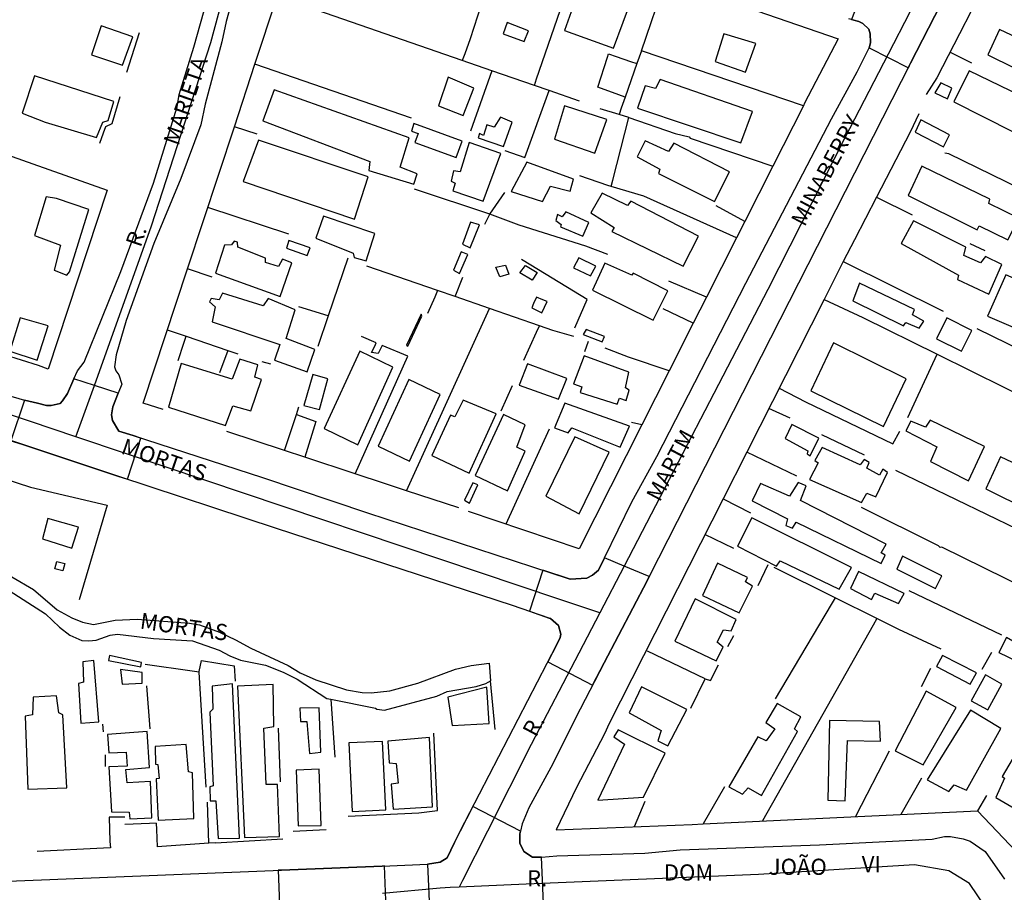
# Model space of a CAD drawing. Units: millimetres. Extents: x 178300 to 180721, y 1671502 to 1674280.
# Drawn here: x 180396 to 180548, y 1672267 to 1672402 of the extents above; entities that cross this region are included whole.
import ezdxf
from ezdxf.enums import TextEntityAlignment as Align

# ---------------------------------------------------------------- set-up
doc = ezdxf.new("R2010")
doc.units = ezdxf.units.MM
doc.header["$MEASUREMENT"] = 0
for name, color, linetype in [('IMAGEM', 7, 'Continuous'), ('V-CRUZAMENTO', 1, 'Continuous'), ('V-EDIFICACAO', 7, 'Continuous'), ('V-EIXO_DE_LOGRADOURO', 3, 'Continuous'), ('V-LOTE', 1, 'Continuous'), ('V-NOME_DOS_LOGRADOUROS', 7, 'Continuous'), ('V-QUADRA', 2, 'Continuous'), ('V-RIO', 132, 'Continuous'), ('V-TESTADA', 250, 'Continuous')]:
    doc.layers.add(name, color=color, linetype=linetype)
picture_1 = doc.add_image_def('image1.jpg', size_in_pixel=(4029, 4627))

msp = doc.modelspace()

# ---------------------------------------------------------------- linework, layer by layer
at = {"layer": 'V-CRUZAMENTO'}
for points in [[(180539.85, 1672407.89), (180533.63, 1672411.05), (180533.11, 1672410.4), (180531.85, 1672409.42), (180529.96, 1672409.18), (180528.58, 1672409.46), (180527.98, 1672409.69), (180527.32, 1672409.94), (180524.2, 1672401.83), (180525.3, 1672401.53), (180525.93, 1672401.22), (180526.87, 1672400.37), (180527.1, 1672399.62), (180527.14, 1672398.29), (180526.95, 1672397.63), (180526.91, 1672397.48), (180532.98, 1672394.39), (180533.33, 1672395.08)], [(180399.72, 1672342.12), (180398.33, 1672342.47), (180398.33, 1672342.47), (180396.3, 1672342.98), (180394.22, 1672336.68), (180395.88, 1672336.13), (180410.88, 1672331.16), (180410.88, 1672331.16), (180412.22, 1672330.72), (180414.32, 1672337.08), (180413.09, 1672337.48), (180413.09, 1672337.48), (180410.91, 1672338.18), (180409.9, 1672339.83), (180409.78, 1672340.67), (180409.97, 1672341.92), (180410.8, 1672344.04), (180410.8, 1672344.04), (180407.12, 1672345.22), (180407.12, 1672345.22), (180403.93, 1672346.24), (180402.95, 1672343.98), (180402.21, 1672342.86), (180401.8, 1672342.44), (180400.42, 1672342.11)], [(180403.93, 1672346.24), (180403.93, 1672346.24)], [(180395.88, 1672336.13), (180395.88, 1672336.13)], [(180477.64, 1672309.17), (180478.88, 1672308.11), (180479.24, 1672306.76), (180479.16, 1672306.22), (180478.6, 1672305.13), (180478.6, 1672305.13), (180477.23, 1672302.48), (180484.16, 1672298.88), (180485.95, 1672302.31), (180485.95, 1672302.31), (180492.57, 1672315), (180492.92, 1672315.69), (180492.92, 1672315.69), (180489.03, 1672317.29), (180489.03, 1672317.29), (180485.97, 1672318.55), (180485.97, 1672318.55), (180485.05, 1672316.67), (180484.12, 1672315.86), (180483.28, 1672315.43), (180483.28, 1672315.43), (180480.68, 1672315.26), (180480.54, 1672315.31), (180476.46, 1672316.65), (180474.38, 1672310.3), (180477.46, 1672309.23), (180477.46, 1672309.23)], [(180480.54, 1672315.31), (180480.54, 1672315.31)], [(180476.23, 1672272.26), (180475.84, 1672272.23), (180474.86, 1672272.27), (180473.52, 1672273.15), (180472.9, 1672274.43), (180472.88, 1672275.84), (180472.99, 1672276.29), (180465.65, 1672280.08), (180463.69, 1672276.29), (180462.78, 1672274.53), (180461.66, 1672272.12), (180460.57, 1672271.46), (180460.56, 1672271.45), (180458.63, 1672271.17), (180458.97, 1672263.14), (180460.57, 1672263.21), (180471.46, 1672263.66), (180476.59, 1672263.88)], [(180451.98, 1672270.9), (180451.61, 1672270.88), (180437.32, 1672270.3), (180435.53, 1672270.23), (180435.86, 1672262.23), (180436.35, 1672262.25), (180437.87, 1672262.01), (180439.65, 1672261.22), (180440.85, 1672260.23), (180441.23, 1672259.56), (180441.37, 1672259.02), (180441.52, 1672258.41), (180449.12, 1672258.4), (180449.12, 1672259.32), (180449.12, 1672260.8), (180449.46, 1672261.55), (180449.97, 1672262.16), (180450.75, 1672262.65), (180451.71, 1672262.78), (180452.31, 1672262.86)]]:
    msp.add_lwpolyline(points, close=True, dxfattribs=at)
at = {"layer": 'V-EDIFICACAO'}
for points in [[(180482.63, 1672408.17), (180482.63, 1672408.17), (180479.81, 1672400.15), (180479.81, 1672400.15), (180487.39, 1672397.4), (180487.39, 1672397.4), (180490.37, 1672405.52), (180482.63, 1672408.17)], [(180470.97, 1672401.39), (180470.3, 1672399.64), (180473.56, 1672398.45), (180474.26, 1672400.11), (180470.97, 1672401.39)], [(180408.16, 1672400.88), (180406.67, 1672396.37), (180411.48, 1672394.8), (180413.04, 1672399.17), (180408.16, 1672400.88)], [(180547.09, 1672400.33), (180545.26, 1672396.41), (180553.5, 1672392.3), (180554.62, 1672394.06), (180555.62, 1672394.29), (180556.36, 1672395.94), (180547.09, 1672400.33)], [(180504.47, 1672399.62), (180504.47, 1672399.62), (180503.09, 1672395.36), (180507.79, 1672393.68), (180507.79, 1672393.68), (180509.42, 1672398.15), (180504.47, 1672399.62)], [(180542.41, 1672393.9), (180540.01, 1672389.12), (180549.18, 1672384.48), (180549.18, 1672384.48), (180550.46, 1672386.87), (180550.46, 1672386.87), (180561.52, 1672381.74), (180562.32, 1672383.29), (180559.68, 1672384.81), (180559.85, 1672385.47), (180542.41, 1672393.9)], [(180397.88, 1672393.13), (180395.95, 1672387.37), (180399.5, 1672385.96), (180407.42, 1672383.59), (180408.4, 1672385.99), (180409.26, 1672386.25), (180410.12, 1672389.19), (180397.88, 1672393.13)], [(180461.83, 1672392.91), (180461.83, 1672392.91), (180460.34, 1672388.49), (180460.34, 1672388.49), (180464.14, 1672386.99), (180465.81, 1672391.21), (180461.83, 1672392.91)], [(180494.6, 1672392.55), (180493.9, 1672391.18), (180492.3, 1672391.61), (180491.08, 1672388.15), (180507.08, 1672382.76), (180508.88, 1672387.64), (180508.88, 1672387.64), (180494.6, 1672392.55)], [(180434.93, 1672390.99), (180433.16, 1672386.15), (180433.16, 1672386.15), (180449.73, 1672379.9), (180449.54, 1672378.49), (180456.5, 1672376.36), (180457.03, 1672377.95), (180454.42, 1672379.02), (180455.78, 1672383.55), (180434.93, 1672390.99)], [(180538, 1672392.05), (180538, 1672392.05), (180537.07, 1672390.53), (180537.07, 1672390.53), (180539.03, 1672389.58), (180539.71, 1672391.21), (180538, 1672392.05)], [(180479.81, 1672388.51), (180479.81, 1672388.51), (180478.24, 1672383.34), (180478.24, 1672383.34), (180484.48, 1672381.16), (180484.48, 1672381.16), (180486.37, 1672386.4), (180479.81, 1672388.51)], [(180468.95, 1672385.17), (180467.79, 1672385.55), (180467.28, 1672383.91), (180466.68, 1672384.2), (180466.46, 1672383.57), (180470.4, 1672382.18), (180471.7, 1672385.99), (180469.91, 1672386.75), (180468.95, 1672385.17)], [(180534.92, 1672386.31), (180534.02, 1672384.4), (180538.43, 1672382.16), (180538.43, 1672382.16), (180539.33, 1672384.03), (180534.92, 1672386.31)], [(180456.51, 1672385.76), (180456.17, 1672384.59), (180457.2, 1672384.2), (180456.68, 1672382.8), (180463.06, 1672380.51), (180463.06, 1672380.51), (180464.01, 1672383.01), (180456.51, 1672385.76)], [(180432.51, 1672383.17), (180430.12, 1672376.78), (180430.12, 1672376.78), (180447.32, 1672370.96), (180447.32, 1672370.96), (180449.44, 1672377.49), (180432.51, 1672383.17)], [(180496.7, 1672382.72), (180495.9, 1672381.42), (180492.3, 1672383.1), (180491.05, 1672380.63), (180494.53, 1672378.71), (180494.36, 1672378.05), (180503.01, 1672373.7), (180505.32, 1672378.27), (180505.32, 1672378.27), (180496.7, 1672382.72)], [(180465.08, 1672382.82), (180463.66, 1672378.29), (180463.66, 1672378.29), (180462.62, 1672378.46), (180462.27, 1672376.82), (180462.91, 1672376.51), (180462.55, 1672375.36), (180467.21, 1672373.73), (180467.21, 1672373.73), (180469.97, 1672381.12), (180465.08, 1672382.82)], [(180473.97, 1672379.79), (180473.97, 1672379.79), (180471.55, 1672375.24), (180471.55, 1672375.24), (180476.43, 1672373.7), (180477.64, 1672376.06), (180480.7, 1672375.3), (180481.21, 1672377.14), (180481.21, 1672377.14), (180473.97, 1672379.79)], [(180535.08, 1672379.17), (180532.97, 1672374.6), (180532.97, 1672374.6), (180543.63, 1672369.31), (180543.92, 1672369.92), (180548.36, 1672367.78), (180548.36, 1672367.78), (180550.05, 1672371.1), (180545.45, 1672373.39), (180545.57, 1672374.07), (180535.08, 1672379.17)], [(180401.27, 1672374.18), (180399.67, 1672374.43), (180397.84, 1672368.45), (180401.87, 1672366.95), (180400.91, 1672363.05), (180402.85, 1672362.3), (180403.27, 1672362.81), (180406.28, 1672372.46), (180401.27, 1672374.18)], [(180490.05, 1672373.75), (180489.53, 1672373.08), (180485.65, 1672375), (180483.9, 1672371.94), (180483.9, 1672371.94), (180487.49, 1672369.68), (180487.11, 1672369.05), (180498.18, 1672363.68), (180500.52, 1672368.33), (180490.05, 1672373.75)], [(180442.52, 1672371.45), (180441.35, 1672368.03), (180447.14, 1672365.72), (180447.29, 1672365.05), (180449.13, 1672364.52), (180450.47, 1672368.72), (180442.52, 1672371.45)], [(180480, 1672372.12), (180479.45, 1672371.34), (180478.74, 1672371.66), (180478.47, 1672370.73), (180479.29, 1672370.12), (180479.21, 1672369.76), (180482.62, 1672368.32), (180483.55, 1672370.42), (180480, 1672372.12)], [(180465.27, 1672370.51), (180464.06, 1672367.08), (180465.21, 1672366.54), (180465.21, 1672366.54), (180466.67, 1672370.07), (180465.27, 1672370.51)], [(180541.55, 1672365.34), (180541.89, 1672366.64), (180533.8, 1672370.7), (180533.8, 1672370.7), (180531.85, 1672367.19), (180531.85, 1672367.19), (180540.74, 1672362.32), (180540.57, 1672361.65), (180545.45, 1672359.34), (180545.45, 1672359.34), (180547.43, 1672363.94), (180544.92, 1672365.2), (180544.16, 1672364.22), (180541.55, 1672365.34)], [(180433.58, 1672364.24), (180433.56, 1672364.95), (180429.31, 1672366.62), (180429.27, 1672367.38), (180428.74, 1672367.57), (180428.3, 1672366.97), (180427.23, 1672366.93), (180425.85, 1672362.63), (180435.83, 1672358.97), (180437.63, 1672364.18), (180436.2, 1672364.76), (180435.6, 1672363.64), (180433.58, 1672364.24)], [(180437.2, 1672367.67), (180436.84, 1672366.46), (180440.02, 1672365.34), (180440.48, 1672366.52), (180437.2, 1672367.67)], [(180463.84, 1672365.91), (180462.65, 1672363.09), (180463.55, 1672362.55), (180463.55, 1672362.55), (180464.88, 1672365.5), (180463.84, 1672365.91)], [(180482.05, 1672364.98), (180481.22, 1672363.45), (180483.83, 1672362.2), (180484.64, 1672363.67), (180482.05, 1672364.98)], [(180470.67, 1672363.85), (180471.19, 1672362.46), (180469.79, 1672362.02), (180469.21, 1672363.55), (180470.67, 1672363.85)], [(180475.56, 1672362.69), (180474.8, 1672361.5), (180472.89, 1672362.65), (180473.77, 1672363.81), (180475.56, 1672362.69)], [(180490.44, 1672362.63), (180490.2, 1672362.3), (180486.04, 1672364.15), (180484.13, 1672360), (180493.52, 1672355.35), (180493.52, 1672355.35), (180495.78, 1672359.89), (180490.44, 1672362.63)], [(180548.05, 1672362.34), (180548.05, 1672362.34), (180545.23, 1672355.96), (180553.99, 1672352.18), (180553.99, 1672352.18), (180556.81, 1672358.48), (180548.05, 1672362.34)], [(180525.43, 1672361.06), (180524.4, 1672358.34), (180524.4, 1672358.34), (180532.23, 1672354.45), (180532.58, 1672354.99), (180534.63, 1672354.1), (180535.39, 1672355.18), (180535.39, 1672355.18), (180533.62, 1672356.15), (180533.92, 1672356.97), (180525.43, 1672361.06)], [(180433.99, 1672358.7), (180433.22, 1672357.56), (180426.94, 1672359.5), (180426.41, 1672358.46), (180425.18, 1672358.67), (180424.89, 1672358.19), (180425.81, 1672357.41), (180425.31, 1672355.06), (180435.79, 1672351.58), (180435.79, 1672351.58), (180434.95, 1672349.16), (180434.95, 1672349.16), (180440, 1672347.35), (180441.18, 1672350.79), (180436.78, 1672352.5), (180438.17, 1672356.91), (180433.99, 1672358.7)], [(180475.46, 1672358.9), (180475.03, 1672357.91), (180474.74, 1672357.25), (180476.32, 1672356.47), (180477.12, 1672358.2), (180476.46, 1672358.48), (180475.46, 1672358.9)], [(180455.38, 1672351.49), (180455.59, 1672351.32), (180457.77, 1672355.93), (180457.64, 1672356.27), (180455.38, 1672351.49)], [(180394.02, 1672350.55), (180398.27, 1672349.14), (180399.97, 1672354.44), (180395.63, 1672355.68), (180394.02, 1672350.55)], [(180538.95, 1672355.69), (180538.95, 1672355.69), (180537.32, 1672352.47), (180541.19, 1672350.53), (180541.19, 1672350.53), (180542.82, 1672353.76), (180542.82, 1672353.76), (180538.95, 1672355.69)], [(180483.17, 1672353.88), (180482.69, 1672353.11), (180485.63, 1672351.99), (180485.98, 1672352.83), (180483.17, 1672353.88)], [(180521.41, 1672351.82), (180517.88, 1672344.4), (180529.16, 1672338.86), (180532.66, 1672346.24), (180521.41, 1672351.82)], [(180448.16, 1672350.54), (180442.67, 1672338.59), (180442.67, 1672338.59), (180447.87, 1672336.07), (180453.25, 1672348.05), (180448.16, 1672350.54)], [(180489.77, 1672347.31), (180482.87, 1672349.8), (180481.22, 1672345.5), (180481.22, 1672345.5), (180482.51, 1672345.01), (180482.22, 1672344.14), (180487.93, 1672342.35), (180488.34, 1672343.27), (180489.37, 1672342.92), (180489.83, 1672344.48), (180489.26, 1672344.87), (180489.77, 1672347.31)], [(180420.52, 1672348.62), (180418.6, 1672341.87), (180418.6, 1672341.87), (180427.41, 1672339.03), (180427.41, 1672339.03), (180428.54, 1672342.08), (180431.29, 1672341.29), (180432.95, 1672346.13), (180431.93, 1672346.51), (180432.38, 1672348.42), (180429.62, 1672349.32), (180428.4, 1672346.19), (180420.52, 1672348.62)], [(180474.09, 1672348.59), (180474.09, 1672348.59), (180472.79, 1672345.28), (180472.79, 1672345.28), (180478.87, 1672343.09), (180480.15, 1672346.3), (180474.09, 1672348.59)], [(180440.9, 1672346.92), (180439.5, 1672342.12), (180439.5, 1672342.12), (180441.92, 1672341.5), (180441.92, 1672341.5), (180443.22, 1672346.25), (180440.9, 1672346.92)], [(180455.75, 1672346.13), (180450.99, 1672335.85), (180450.99, 1672335.85), (180455.82, 1672333.54), (180455.82, 1672333.54), (180460.56, 1672343.83), (180455.75, 1672346.13), (180455.75, 1672346.13)], [(180464.13, 1672342.97), (180462.86, 1672340.36), (180462.2, 1672340.62), (180459.32, 1672334.4), (180459.32, 1672334.4), (180465.06, 1672331.67), (180465.06, 1672331.67), (180469.26, 1672340.82), (180469.26, 1672340.82), (180464.13, 1672342.97)], [(180479.85, 1672342.5), (180478.27, 1672338.7), (180480.36, 1672337.9), (180480.92, 1672338.68), (180480.92, 1672338.68), (180488.41, 1672335.67), (180488.41, 1672335.67), (180489.87, 1672338.92), (180489.87, 1672338.92), (180479.85, 1672342.5)], [(180470.4, 1672340.75), (180470.4, 1672340.75), (180466.01, 1672331.3), (180471.02, 1672328.93), (180471.02, 1672328.93), (180473.74, 1672335.04), (180472.45, 1672335.66), (180473.72, 1672339.16), (180470.4, 1672340.75)], [(180514.98, 1672339.2), (180513.91, 1672337.01), (180517.46, 1672335.14), (180517.32, 1672334.63), (180517.81, 1672334.36), (180519.15, 1672337.1), (180514.98, 1672339.2)], [(180536.37, 1672339.87), (180535.64, 1672338.76), (180533.38, 1672339.71), (180533.38, 1672339.71), (180532.59, 1672338.19), (180537.38, 1672335.71), (180537.38, 1672335.71), (180536.39, 1672333.48), (180536.39, 1672333.48), (180542.26, 1672330.46), (180542.26, 1672330.46), (180544.74, 1672335.79), (180544.74, 1672335.79), (180536.37, 1672339.87)], [(180481.41, 1672337.29), (180481.41, 1672337.29), (180476.93, 1672328.12), (180482.08, 1672325.35), (180482.08, 1672325.35), (180486.72, 1672334.93), (180481.41, 1672337.29)], [(180519.65, 1672335.65), (180518.53, 1672333.63), (180519.04, 1672333.26), (180517.69, 1672330.7), (180525.74, 1672327.13), (180526.57, 1672328.57), (180527.97, 1672327.98), (180529.74, 1672331.79), (180529.74, 1672331.79), (180529.06, 1672332.28), (180528.52, 1672331.37), (180526.56, 1672332.42), (180526.91, 1672333.3), (180526.17, 1672333.79), (180525.55, 1672332.93), (180519.65, 1672335.65)], [(180547.22, 1672334.17), (180544.94, 1672329.25), (180551.73, 1672325.91), (180551.73, 1672325.91), (180550.55, 1672323.33), (180553.44, 1672321.98), (180555.72, 1672326.34), (180554.91, 1672326.82), (180556.2, 1672329.95), (180547.22, 1672334.17)], [(180464.34, 1672327.46), (180465.1, 1672327.04), (180466.42, 1672329.85), (180465.66, 1672330.17), (180464.34, 1672327.46)], [(180516.32, 1672327.41), (180517.2, 1672329.71), (180515.95, 1672330.2), (180514.61, 1672328.1), (180510.14, 1672330.08), (180508.85, 1672327.37), (180508.85, 1672327.37), (180514.28, 1672324.6), (180514.04, 1672323.54), (180515.07, 1672323.13), (180515.63, 1672324.07), (180515.63, 1672324.07), (180528.76, 1672317.69), (180529.42, 1672319), (180528.8, 1672319.32), (180529.54, 1672320.68), (180529.54, 1672320.68), (180516.32, 1672327.41)], [(180399.92, 1672324.63), (180399.08, 1672321.5), (180403.62, 1672320.06), (180404.64, 1672323.29), (180404.64, 1672323.29), (180399.92, 1672324.63)], [(180508.79, 1672324.76), (180506.57, 1672320.37), (180506.57, 1672320.37), (180512.6, 1672317.25), (180513.14, 1672318.1), (180522.26, 1672313.69), (180522.26, 1672313.69), (180524.19, 1672317.08), (180524.19, 1672317.08), (180508.79, 1672324.76), (180508.79, 1672324.76), (180508.79, 1672324.76)], [(180402.53, 1672317.68), (180402.26, 1672316.56), (180400.99, 1672316.85), (180401.32, 1672318.01), (180402.53, 1672317.68)], [(180503.45, 1672317.72), (180501.14, 1672312.73), (180506.83, 1672310.04), (180506.83, 1672310.04), (180508.88, 1672314.16), (180507.81, 1672314.87), (180508.13, 1672315.51), (180503.45, 1672317.72)], [(180532.07, 1672318.8), (180531.21, 1672316.83), (180531.21, 1672316.83), (180537.17, 1672313.81), (180537.17, 1672313.81), (180538.14, 1672315.78), (180538.14, 1672315.78), (180532.07, 1672318.8)], [(180525.28, 1672316.47), (180524.06, 1672313.83), (180527.29, 1672312.12), (180527.82, 1672313.07), (180531.48, 1672311.51), (180532.32, 1672313.05), (180532.32, 1672313.05), (180525.28, 1672316.47)], [(180500.03, 1672312.2), (180500.03, 1672312.2), (180496.88, 1672305.69), (180503.24, 1672302.64), (180504.33, 1672304.76), (180503.41, 1672305.5), (180504.4, 1672307.44), (180505.57, 1672307.25), (180506.38, 1672309.04), (180500.03, 1672312.2)], [(180548.18, 1672306.22), (180546.99, 1672303.89), (180546.99, 1672303.89), (180552.45, 1672301.3), (180553.42, 1672303.21), (180553.42, 1672303.21), (180548.18, 1672306.22)], [(180405.33, 1672302.47), (180405.45, 1672299.32), (180404.65, 1672299.12), (180405.02, 1672292.98), (180405.02, 1672292.98), (180407.82, 1672293.17), (180407.04, 1672302.67), (180405.33, 1672302.47)], [(180409.43, 1672303.45), (180409.32, 1672302.7), (180409.32, 1672302.7), (180414.28, 1672301.7), (180414.41, 1672302.38), (180414.41, 1672302.38), (180409.43, 1672303.45)], [(180538.26, 1672303.47), (180537.32, 1672301.75), (180537.32, 1672301.75), (180542.52, 1672299.02), (180543.52, 1672300.78), (180538.26, 1672303.47)], [(180411.17, 1672301.28), (180411.39, 1672299.02), (180414.51, 1672299.15), (180414.48, 1672300.81), (180411.17, 1672301.28)], [(180544.93, 1672300.44), (180542.7, 1672296.46), (180545.25, 1672295.02), (180545.25, 1672295.02), (180547.43, 1672299), (180544.93, 1672300.44), (180544.93, 1672300.44)], [(180425.31, 1672298.69), (180425.31, 1672298.69), (180425.43, 1672295.15), (180424.99, 1672294.66), (180425.49, 1672283.29), (180424.95, 1672283.15), (180425.01, 1672280.98), (180425.91, 1672280.99), (180426.24, 1672275.15), (180429.53, 1672275.21), (180429.53, 1672275.21), (180428.47, 1672299.05), (180425.31, 1672298.69)], [(180429.25, 1672298.73), (180429.25, 1672298.73), (180430.34, 1672275.31), (180435.76, 1672275.44), (180435.76, 1672275.44), (180435.44, 1672283.5), (180435.44, 1672283.5), (180433.67, 1672283.49), (180433.32, 1672292.19), (180434.87, 1672292.46), (180434.75, 1672298.97), (180434.75, 1672298.97), (180429.25, 1672298.73)], [(180461.75, 1672297.02), (180461.75, 1672297.02), (180462.46, 1672292.62), (180468.17, 1672292.95), (180467.81, 1672298.57), (180461.75, 1672297.02)], [(180491.72, 1672298.6), (180489.8, 1672294.57), (180494.78, 1672291.86), (180494.78, 1672291.86), (180494.25, 1672290.26), (180495.78, 1672289.45), (180498.73, 1672295.1), (180491.72, 1672298.6)], [(180535.74, 1672297.93), (180535.74, 1672297.93), (180530.92, 1672288.72), (180530.92, 1672288.72), (180535.27, 1672286.54), (180535.27, 1672286.54), (180540.35, 1672295.41), (180535.74, 1672297.93)], [(180401.26, 1672297.23), (180397.64, 1672297), (180397.57, 1672294.29), (180396.43, 1672294.05), (180396.8, 1672282.77), (180396.8, 1672282.77), (180402.83, 1672282.99), (180402.83, 1672282.99), (180402.24, 1672294.28), (180401.61, 1672294.56), (180401.26, 1672297.23)], [(180441.87, 1672295.36), (180438.9, 1672295.28), (180438.9, 1672295.28), (180439, 1672293.23), (180439.97, 1672293.23), (180440.36, 1672288.3), (180442.11, 1672288.49), (180441.87, 1672295.36), (180441.87, 1672295.36)], [(180511.01, 1672290.24), (180509.69, 1672290.88), (180505.21, 1672283.13), (180505.21, 1672283.13), (180507.34, 1672281.99), (180508.23, 1672282.97), (180510.29, 1672281.81), (180510.29, 1672281.81), (180515.83, 1672291.68), (180515.35, 1672292.1), (180516.34, 1672293.96), (180516.34, 1672293.96), (180512.7, 1672296.04), (180510.92, 1672293.09), (180512.33, 1672292.1), (180511.01, 1672290.24), (180511.01, 1672290.24)], [(180542.61, 1672294.98), (180542.61, 1672294.98), (180535.91, 1672284.21), (180539.24, 1672282.39), (180540.05, 1672283.45), (180541.95, 1672282.6), (180541.95, 1672282.6), (180547.27, 1672292.14), (180547.27, 1672292.14), (180542.61, 1672294.98)], [(180520.8, 1672293.38), (180520.8, 1672293.38), (180520.54, 1672281.06), (180523.2, 1672280.95), (180523.2, 1672280.95), (180523.57, 1672290.28), (180523.57, 1672290.28), (180528.66, 1672290.19), (180528.51, 1672293.25), (180528.51, 1672293.25), (180520.8, 1672293.38)], [(180488.09, 1672291.97), (180488.09, 1672291.97), (180487.43, 1672290.86), (180489.09, 1672289.73), (180489.09, 1672289.73), (180484.99, 1672281.08), (180484.99, 1672281.08), (180492.03, 1672281.52), (180492.03, 1672281.52), (180495.4, 1672288.36), (180488.09, 1672291.97)], [(180409.35, 1672286.23), (180409.78, 1672279.27), (180412.48, 1672279.19), (180412.6, 1672278.17), (180416.01, 1672278.34), (180415.78, 1672283.95), (180412.19, 1672283.76), (180412, 1672285.82), (180412, 1672285.82), (180415.63, 1672286.1), (180415.29, 1672291.68), (180415.29, 1672291.68), (180409.13, 1672291.25), (180409.36, 1672288.4), (180412.03, 1672288.47), (180412.03, 1672288.47), (180412.2, 1672286.34), (180409.35, 1672286.23)], [(180452.5, 1672290.21), (180452.69, 1672286.86), (180453.77, 1672286.72), (180454.1, 1672283.69), (180452.99, 1672283.52), (180453.33, 1672279.65), (180453.33, 1672279.65), (180459.4, 1672280.04), (180458.93, 1672290.75), (180458.93, 1672290.75), (180452.5, 1672290.21)], [(180552.29, 1672288.36), (180550.21, 1672289.38), (180550.21, 1672289.38), (180547.48, 1672284.75), (180547.85, 1672284.45), (180546.53, 1672281.49), (180546.53, 1672281.49), (180550.83, 1672278.93), (180550.83, 1672278.93), (180556.58, 1672288.96), (180556.58, 1672288.96), (180553.64, 1672290.61), (180552.29, 1672288.36)], [(180416.5, 1672289.38), (180416.59, 1672286.62), (180416.94, 1672286.59), (180417.15, 1672284.41), (180416.66, 1672284.35), (180417, 1672277.96), (180417, 1672277.96), (180422.51, 1672278.24), (180422.29, 1672285.28), (180421.66, 1672285.43), (180421.31, 1672289.69), (180421.31, 1672289.69), (180416.5, 1672289.38)], [(180446.48, 1672289.93), (180446.97, 1672279.29), (180446.97, 1672279.29), (180452.19, 1672279.55), (180452.19, 1672279.55), (180451.65, 1672290.17), (180446.48, 1672289.93)], [(180438.3, 1672285.73), (180438.3, 1672285.73), (180438.64, 1672277.08), (180438.64, 1672277.08), (180442.19, 1672277.14), (180442.19, 1672277.14), (180441.86, 1672285.88), (180438.3, 1672285.73)]]:
    msp.add_lwpolyline(points, close=True, dxfattribs=at)
at = {"layer": 'V-EIXO_DE_LOGRADOURO'}
for points in [[(180407.12, 1672345.22), (180415.97, 1672369.93), (180425.12, 1672398.27), (180432.59, 1672426), (180434.5, 1672430.97)], [(180533.2, 1672402.98), (180529.84, 1672396.48)], [(180529.84, 1672396.48), (180523.16, 1672383.54), (180511.27, 1672360.07), (180489.03, 1672317.29)], [(180397.23, 1672339.64), (180379.84, 1672345.49), (180353.92, 1672353.26), (180328.61, 1672361.49), (180303.3, 1672370.02), (180257.26, 1672384.64)], [(180404.27, 1672337.27), (180407.12, 1672345.22)], [(180404.27, 1672337.27), (180397.23, 1672339.64)], [(180412.09, 1672334.64), (180404.27, 1672337.27)], [(180478.94, 1672312.15), (180412.09, 1672334.64)], [(180489.03, 1672317.29), (180485.26, 1672310.03)], [(180485.26, 1672310.03), (180478.94, 1672312.15)], [(180485.26, 1672310.03), (180482.03, 1672303.82)], [(180482.03, 1672303.82), (180474.67, 1672289.66), (180467.92, 1672276.29)], [(180467.92, 1672276.29), (180464.06, 1672268.64)], [(180561.48, 1672229.57), (180554.66, 1672243.64), (180544.9, 1672264.52), (180542.46, 1672268.18), (180539.26, 1672270.16), (180533.92, 1672271.07), (180509.83, 1672269.55), (180473.9, 1672268.06)], [(180460.57, 1672267.43), (180451.66, 1672266.64)], [(180463.54, 1672267.63), (180462.11, 1672267.57), (180460.57, 1672267.43)], [(180464.06, 1672268.64), (180463.54, 1672267.63)], [(180473.9, 1672268.06), (180463.54, 1672267.63)]]:
    msp.add_lwpolyline(points, dxfattribs=at)
at = {"layer": 'V-LOTE'}
for points in [[(180431.95, 1672394.92), (180438.75, 1672415.5)], [(180475.16, 1672391.64), (180475.5, 1672392.65), (180482.38, 1672412.66)], [(180546.19, 1672410.02), (180537.39, 1672392.82)], [(180491.72, 1672397.03), (180495.5, 1672408.11)], [(180495.5, 1672408.11), (180522.14, 1672398.88)], [(180463.99, 1672395.51), (180437.67, 1672404.64), (180435.48, 1672405.59)], [(180467.49, 1672405.91), (180465.24, 1672398.86), (180464.38, 1672396.56), (180463.99, 1672395.51)], [(180522.14, 1672398.88), (180516.94, 1672388.9)], [(180491.72, 1672397.03), (180491.01, 1672395.03)], [(180516.75, 1672388.52), (180491.72, 1672397.03)], [(180468.57, 1672393.92), (180463.99, 1672395.51)], [(180489.19, 1672389.86), (180488.19, 1672390.22), (180484.94, 1672391.37), (180486.45, 1672396.02), (180486.62, 1672396.53)], [(180486.62, 1672396.53), (180487.78, 1672396.14), (180490.01, 1672395.37), (180491.01, 1672395.03)], [(180539.45, 1672396.78), (180542.72, 1672395.16)], [(180428.76, 1672385.25), (180431.95, 1672394.92)], [(180456.15, 1672386.57), (180431.95, 1672394.92)], [(180468.57, 1672393.92), (180465.29, 1672384.59)], [(180475.16, 1672391.64), (180468.57, 1672393.92)], [(180491.01, 1672395.03), (180489.19, 1672389.86)], [(180470.6, 1672381.61), (180473.7, 1672380.49), (180477.42, 1672390.85)], [(180477.42, 1672390.85), (180475.16, 1672391.64)], [(180482.15, 1672389.21), (180477.42, 1672390.85)], [(180489.19, 1672389.86), (180488.59, 1672388.16), (180488.24, 1672387.16)], [(180488.24, 1672387.16), (180485.34, 1672388.05)], [(180516.75, 1672388.52), (180512.01, 1672379.14)], [(180516.94, 1672388.9), (180516.75, 1672388.52)], [(180487.02, 1672376.01), (180487.28, 1672377.02), (180489.76, 1672386.69)], [(180489.76, 1672386.69), (180488.24, 1672387.16)], [(180489.76, 1672386.69), (180496.91, 1672384.2), (180499.08, 1672383.69), (180499.24, 1672383.49), (180512.01, 1672379.14)], [(180421.5, 1672363.27), (180428.76, 1672385.25)], [(180432.3, 1672384.1), (180428.76, 1672385.25)], [(180533.28, 1672384.42), (180528.07, 1672374.39)], [(180393.55, 1672380.96), (180409.07, 1672375.45)], [(180568.98, 1672366.36), (180561.51, 1672370.21), (180539.22, 1672381.07), (180538.61, 1672381.15)], [(180512.01, 1672379.14), (180507.69, 1672370.6)], [(180487.02, 1672376.01), (180486.51, 1672376.16), (180482.18, 1672377.65)], [(180468.25, 1672371.72), (180456.59, 1672375.62)], [(180506.4, 1672368.05), (180492.06, 1672374.51), (180487.02, 1672376.01)], [(180409.07, 1672375.45), (180399.96, 1672347.75), (180398.45, 1672348.33)], [(180468.25, 1672371.72), (180470.56, 1672375.07)], [(180528.07, 1672374.39), (180524.64, 1672367.78)], [(180528.07, 1672374.39), (180533.56, 1672371.61)], [(180437.16, 1672368.62), (180424.64, 1672372.77)], [(180507.69, 1672370.6), (180503.25, 1672373.01)], [(180467.5, 1672370.19), (180468.25, 1672371.72)], [(180486.5, 1672365.48), (180483.13, 1672366.79), (180472.78, 1672370.05), (180468.68, 1672371.58), (180468.25, 1672371.72)], [(180507.69, 1672370.6), (180506.4, 1672368.05)], [(180506.4, 1672368.05), (180501.77, 1672358.89)], [(180524.64, 1672367.78), (180522.92, 1672364.39)], [(180544.86, 1672366.07), (180542.53, 1672367.14)], [(180446.33, 1672364.94), (180443.29, 1672355.99)], [(180460.18, 1672359.91), (180449.25, 1672363.68)], [(180475.81, 1672363.11), (180473.14, 1672364.74)], [(180522.92, 1672364.39), (180519.94, 1672358.51)], [(180522.92, 1672364.39), (180538.37, 1672356.71)], [(180414.64, 1672342.49), (180421.5, 1672363.27)], [(180425.31, 1672361.97), (180421.5, 1672363.27)], [(180462.91, 1672358.97), (180464.11, 1672361.99)], [(180481.39, 1672354.13), (180483.29, 1672358.54), (180475.81, 1672363.11)], [(180501.77, 1672358.89), (180495.95, 1672361.36)], [(180460.18, 1672359.91), (180459.74, 1672358.91), (180458.63, 1672356.39)], [(180462.91, 1672358.97), (180460.18, 1672359.91)], [(180468.19, 1672357.15), (180462.91, 1672358.97)], [(180501.77, 1672358.89), (180499.73, 1672354.86)], [(180443.29, 1672355.99), (180438.71, 1672357.41)], [(180519.94, 1672358.51), (180507.99, 1672334.91)], [(180519.94, 1672358.51), (180525.94, 1672355.73), (180537.44, 1672350.06)], [(180443.29, 1672355.99), (180441.67, 1672351.24)], [(180455.4, 1672328.95), (180468.19, 1672357.15)], [(180475.93, 1672354.48), (180468.19, 1672357.15)], [(180499.73, 1672354.86), (180495.07, 1672357.07)], [(180473.5, 1672349.16), (180475.47, 1672353.48), (180475.93, 1672354.48)], [(180481.26, 1672352.81), (180478.02, 1672353.76), (180475.93, 1672354.48)], [(180499.73, 1672354.86), (180496.01, 1672347.5)], [(180418.39, 1672353.84), (180421.31, 1672352.84)], [(180420.08, 1672349.07), (180420.97, 1672351.8), (180421.31, 1672352.84)], [(180421.31, 1672352.84), (180427.74, 1672350.64)], [(180449.99, 1672350.33), (180450.47, 1672351.33), (180450.71, 1672351.84), (180448.4, 1672352.83)], [(180543.59, 1672354.04), (180555.37, 1672348.28), (180556.32, 1672347.94)], [(180447.45, 1672331.57), (180455.6, 1672349.75), (180451.61, 1672351.4), (180450.99, 1672350.19), (180449.99, 1672350.33)], [(180483.45, 1672352.01), (180482.89, 1672350.43)], [(180427.74, 1672350.64), (180426.47, 1672347.2)], [(180427.74, 1672350.64), (180429.3, 1672350.11)], [(180496.01, 1672347.5), (180489.7, 1672349.62), (180486.09, 1672351.02)], [(180532.89, 1672340.28), (180537.44, 1672350.06)], [(180537.44, 1672350.06), (180553.06, 1672342.36)], [(180434.38, 1672348.53), (180433.05, 1672348.89)], [(180496.01, 1672347.5), (180491.79, 1672339.16)], [(180470.01, 1672341.3), (180471.75, 1672345.21)], [(180513.01, 1672344.81), (180517.1, 1672342.69), (180530.59, 1672336.21), (180531.64, 1672338.15)], [(180417.74, 1672341.52), (180414.64, 1672342.49)], [(180436.52, 1672335.18), (180438.35, 1672340.74)], [(180438.35, 1672340.74), (180438.75, 1672341.94)], [(180438.35, 1672340.74), (180441.38, 1672339.66), (180439.67, 1672334.14)], [(180514.73, 1672340.17), (180511.43, 1672341.69)], [(180491.79, 1672339.16), (180482.07, 1672319.94)], [(180491.79, 1672339.16), (180490.16, 1672339.51)], [(180436.52, 1672335.18), (180427.59, 1672338.13)], [(180470.79, 1672323.81), (180477.47, 1672338.53)], [(180519.56, 1672337.66), (180526.15, 1672334.49)], [(180376.26, 1672336.3), (180397.23, 1672329.51), (180409.07, 1672326.69)], [(180439.67, 1672334.14), (180436.52, 1672335.18)], [(180507.99, 1672334.91), (180504.33, 1672327.68)], [(180515.73, 1672331.2), (180507.99, 1672334.91)], [(180447.45, 1672331.57), (180439.67, 1672334.14)], [(180451.96, 1672330.08), (180447.45, 1672331.57)], [(180531.01, 1672332.1), (180549.73, 1672323.06)], [(180455.4, 1672328.95), (180451.96, 1672330.08)], [(180463.45, 1672326.29), (180455.4, 1672328.95)], [(180504.33, 1672327.68), (180486.72, 1672292.91)], [(180504.33, 1672327.68), (180508.59, 1672325.55)], [(180409.07, 1672326.69), (180404.75, 1672312.08)], [(180482.07, 1672319.94), (180464.95, 1672325.75)], [(180551.27, 1672313.74), (180538.18, 1672320.2), (180537.92, 1672320.17), (180537.66, 1672320.44), (180525.71, 1672326.34)], [(180505.97, 1672320.02), (180501.53, 1672322.15)], [(180511.23, 1672317.5), (180509.68, 1672314.25)], [(180521.68, 1672312.37), (180512.24, 1672317.08)], [(180547.43, 1672306.59), (180533.12, 1672313.48)], [(180521.68, 1672312.37), (180521.05, 1672311.32), (180512.37, 1672296.75)], [(180528.13, 1672309.16), (180521.68, 1672312.37)], [(180528.13, 1672309.16), (180527.55, 1672308.14), (180510.42, 1672277.85)], [(180538.04, 1672304.42), (180531.5, 1672307.48), (180528.13, 1672309.16)], [(180505.07, 1672304.86), (180506, 1672306.56)], [(180501.58, 1672299.85), (180492.63, 1672304.11)], [(180544.37, 1672301.36), (180545.89, 1672303.99)], [(180423.33, 1672300.86), (180423.32, 1672300.95), (180423.67, 1672302.69), (180428.74, 1672301.84), (180428.86, 1672299.48)], [(180423.33, 1672300.86), (180422.24, 1672301.01), (180414.95, 1672302.07)], [(180501.58, 1672299.85), (180502.4, 1672299.59), (180503.64, 1672302.03)], [(180535.03, 1672298.68), (180536.46, 1672301.47)], [(180424.4, 1672283.07), (180423.33, 1672300.86)], [(180499.37, 1672295.32), (180501.58, 1672299.85)], [(180415.18, 1672298.78), (180415.68, 1672292.12)], [(180443.69, 1672296.68), (180444.31, 1672287.74)], [(180408.53, 1672291.65), (180408.4, 1672292.83)], [(180435.55, 1672292.2), (180435.83, 1672283.88)], [(180485.98, 1672291.32), (180481.64, 1672283.04), (180478.5, 1672276.46), (180499.57, 1672277.31)], [(180408.79, 1672288.06), (180408.79, 1672286.28)], [(180524.85, 1672278.57), (180530.06, 1672288.68)], [(180531.87, 1672278.91), (180535.05, 1672284.54)], [(180504.55, 1672283.13), (180501.26, 1672277.39)], [(180545.09, 1672281.81), (180543.65, 1672279.41)], [(180424.83, 1672274.39), (180424.59, 1672280.75)], [(180492.24, 1672280.87), (180490.58, 1672276.95)], [(180409.38, 1672278.42), (180409.5, 1672274.68), (180409.61, 1672273.68)], [(180501.26, 1672277.39), (180543.65, 1672279.41)], [(180543.65, 1672279.41), (180550.7, 1672272.06)], [(180416.65, 1672277.51), (180416.7, 1672276.51), (180416.83, 1672273.87)], [(180499.57, 1672277.31), (180501.26, 1672277.39)], [(180409.61, 1672273.68), (180408.53, 1672273.63), (180398.26, 1672273.12)], [(180424.83, 1672274.39), (180416.83, 1672273.87)], [(180425.86, 1672274.46), (180424.83, 1672274.39)]]:
    msp.add_lwpolyline(points, dxfattribs=at)
at = {"layer": 'V-QUADRA'}
for points in [[(180430.1, 1672410.99), (180427.47, 1672401.53), (180426.83, 1672398.4), (180424.26, 1672388.77), (180423.58, 1672385.54), (180420.49, 1672377.26), (180416.29, 1672367.18), (180412.02, 1672355.28), (180410.46, 1672349.95), (180410.22, 1672348.1), (180410.41, 1672347.49), (180410.88, 1672346.86), (180411.34, 1672345.41), (180410.8, 1672344.04), (180410.8, 1672344.04), (180409.97, 1672341.92), (180409.78, 1672340.67), (180409.9, 1672339.83), (180410.91, 1672338.18), (180413.09, 1672337.48), (180413.09, 1672337.48), (180433.09, 1672331.01), (180433.09, 1672331.01), (180449.37, 1672325.51), (180480.54, 1672315.31), (180480.54, 1672315.31), (180480.68, 1672315.26), (180483.28, 1672315.43), (180483.28, 1672315.43), (180484.12, 1672315.86), (180485.05, 1672316.67), (180485.97, 1672318.55), (180485.97, 1672318.55), (180490.24, 1672327.25), (180494.11, 1672334.25), (180507.83, 1672361.05), (180521.11, 1672386.49), (180525.08, 1672393.74), (180526.91, 1672397.48), (180526.95, 1672397.63), (180526.95, 1672397.63), (180527.14, 1672398.29), (180527.1, 1672399.62), (180526.87, 1672400.37), (180525.93, 1672401.22), (180525.3, 1672401.53), (180523.77, 1672401.95)], [(180540.72, 1672409.6), (180533.33, 1672395.08), (180533.33, 1672395.08), (180492.92, 1672315.69), (180492.92, 1672315.69), (180492.57, 1672315), (180485.95, 1672302.31), (180485.95, 1672302.31), (180481.5, 1672293.76), (180478.02, 1672286.7), (180474.28, 1672279.9), (180474.28, 1672279.9), (180473.27, 1672277.42), (180472.99, 1672276.29), (180472.99, 1672276.29), (180472.88, 1672275.84), (180472.9, 1672274.43), (180473.52, 1672273.15), (180473.52, 1672273.15), (180474.86, 1672272.27), (180475.84, 1672272.23), (180476.23, 1672272.26), (180476.23, 1672272.26), (180478.6, 1672272.45), (180492.25, 1672272.88), (180497.72, 1672273.38), (180519.23, 1672274.14), (180536.68, 1672275.05), (180538.59, 1672275.44), (180539.51, 1672275.45), (180541.48, 1672275.08), (180542.55, 1672274.7), (180544.87, 1672273.15), (180547.83, 1672268.84)], [(180388.17, 1672345.32), (180396.3, 1672342.98), (180396.3, 1672342.98), (180398.33, 1672342.47), (180398.33, 1672342.47), (180399.72, 1672342.12), (180400.42, 1672342.11), (180401.8, 1672342.44), (180402.21, 1672342.86), (180402.95, 1672343.98), (180403.93, 1672346.24), (180403.93, 1672346.24), (180404.48, 1672347.52), (180405.56, 1672348.83), (180411.22, 1672362.87), (180416.24, 1672376.53), (180419.91, 1672388.33), (180420.23, 1672390.27), (180422.5, 1672397.57), (180425.1, 1672406.98)], [(180372, 1672267.65), (180437.32, 1672270.3), (180437.32, 1672270.3), (180451.61, 1672270.88), (180451.61, 1672270.88), (180458.63, 1672271.17), (180460.56, 1672271.45), (180460.57, 1672271.46), (180460.57, 1672271.46), (180461.66, 1672272.12), (180462.78, 1672274.53), (180463.69, 1672276.29), (180463.69, 1672276.29), (180478.6, 1672305.13), (180478.6, 1672305.13), (180479.16, 1672306.22), (180479.24, 1672306.76), (180478.88, 1672308.11), (180477.64, 1672309.17), (180477.46, 1672309.23), (180477.46, 1672309.23), (180471.77, 1672311.21), (180435.29, 1672323.09), (180410.88, 1672331.16), (180410.88, 1672331.16), (180395.88, 1672336.13), (180395.88, 1672336.13), (180386.86, 1672339.11)]]:
    msp.add_lwpolyline(points, dxfattribs=at)
at = {"layer": 'V-RIO'}
for points in [[(180391.87, 1672314.78), (180399.57, 1672309.89), (180401.71, 1672307.82), (180403.32, 1672306.58), (180405.16, 1672305.79), (180406.25, 1672305.71), (180407.37, 1672305.84), (180409.58, 1672306.61), (180410.7, 1672306.74), (180416.28, 1672306.1), (180422.29, 1672305.7), (180426.42, 1672304.3), (180428.05, 1672303.39), (180429.72, 1672302.73), (180433.56, 1672301.98), (180436.32, 1672300.89), (180438.49, 1672299.8), (180443.07, 1672296.8), (180443.69, 1672296.68)], [(180394.34, 1672315.62), (180397.7, 1672313.64), (180401.38, 1672310.5), (180403.62, 1672309.27), (180405.29, 1672308.61), (180406.98, 1672308.27), (180410.35, 1672308.91), (180413.71, 1672309.07), (180421.84, 1672308.47), (180423.38, 1672308.21), (180426.47, 1672307.07), (180428.92, 1672305.9), (180431.32, 1672304.56), (180437.08, 1672301.89), (180438.96, 1672300.75), (180441.38, 1672299.69), (180446.11, 1672298.14), (180448.52, 1672297.71), (180449.93, 1672297.69), (180452.81, 1672297.99), (180457.13, 1672299.15), (180462.96, 1672301.34), (180465.36, 1672301.92), (180468.18, 1672302.26)], [(180468.18, 1672302.26), (180468.38, 1672299.53)], [(180443.69, 1672296.68), (180450.58, 1672295.31), (180450.79, 1672295.16), (180451.97, 1672295), (180460.08, 1672297.16), (180461.69, 1672297.88), (180466.16, 1672298.65), (180467.66, 1672299.12), (180468.38, 1672299.53)]]:
    msp.add_lwpolyline(points, dxfattribs=at)
at = {"layer": 'V-TESTADA'}
for points in [[(180431.95, 1672394.92), (180438.75, 1672415.5)], [(180546.19, 1672410.02), (180537.39, 1672392.82)], [(180495.5, 1672408.11), (180522.14, 1672398.88)], [(180414.02, 1672399.77), (180412.08, 1672393.63)], [(180522.14, 1672398.88), (180516.94, 1672388.9)], [(180428.76, 1672385.25), (180431.95, 1672394.92)], [(180537.39, 1672392.82), (180535.76, 1672390.26)], [(180411.07, 1672389.91), (180409.82, 1672385.72), (180408.82, 1672385.25)], [(180516.75, 1672388.52), (180512.01, 1672379.14)], [(180516.94, 1672388.9), (180516.75, 1672388.52)], [(180534.6, 1672387.24), (180533.28, 1672384.42)], [(180408.82, 1672385.25), (180408.46, 1672384.25), (180407.89, 1672382.69)], [(180421.5, 1672363.27), (180428.76, 1672385.25)], [(180533.28, 1672384.42), (180528.07, 1672374.39)], [(180512.01, 1672379.14), (180507.69, 1672370.6)], [(180409.07, 1672375.45), (180399.96, 1672347.75), (180398.45, 1672348.33)], [(180528.07, 1672374.39), (180524.64, 1672367.78)], [(180507.69, 1672370.6), (180506.4, 1672368.05)], [(180506.4, 1672368.05), (180501.77, 1672358.89)], [(180524.64, 1672367.78), (180522.92, 1672364.39)], [(180522.92, 1672364.39), (180519.94, 1672358.51)], [(180414.64, 1672342.49), (180421.5, 1672363.27)], [(180501.77, 1672358.89), (180499.73, 1672354.86)], [(180519.94, 1672358.51), (180507.99, 1672334.91)], [(180499.73, 1672354.86), (180496.01, 1672347.5)], [(180398.45, 1672348.33), (180393.23, 1672349.99)], [(180496.01, 1672347.5), (180491.79, 1672339.16)], [(180417.74, 1672341.52), (180414.64, 1672342.49)], [(180491.79, 1672339.16), (180482.07, 1672319.94)], [(180436.52, 1672335.18), (180427.59, 1672338.13)], [(180376.26, 1672336.3), (180397.23, 1672329.51), (180409.07, 1672326.69)], [(180439.67, 1672334.14), (180436.52, 1672335.18)], [(180507.99, 1672334.91), (180504.33, 1672327.68)], [(180447.45, 1672331.57), (180439.67, 1672334.14)], [(180451.96, 1672330.08), (180447.45, 1672331.57)], [(180455.4, 1672328.95), (180451.96, 1672330.08)], [(180463.45, 1672326.29), (180455.4, 1672328.95)], [(180504.33, 1672327.68), (180486.72, 1672292.91)], [(180482.07, 1672319.94), (180464.95, 1672325.75)], [(180469.08, 1672291.98), (180468.38, 1672299.53)], [(180486.72, 1672292.91), (180485.98, 1672291.32)], [(180446.37, 1672278.58), (180457.27, 1672279.11), (180460.17, 1672279.49), (180459.63, 1672291.45)], [(180485.98, 1672291.32), (180481.64, 1672283.04), (180478.5, 1672276.46), (180499.57, 1672277.31)], [(180411.83, 1672278.42), (180409.38, 1672278.42)], [(180501.26, 1672277.39), (180543.65, 1672279.41)], [(180543.65, 1672279.41), (180550.7, 1672272.06)], [(180416.65, 1672277.51), (180415.65, 1672277.46), (180411.83, 1672277.28)], [(180437.83, 1672276.29), (180442.94, 1672276.52)], [(180499.57, 1672277.31), (180501.26, 1672277.39)], [(180425.86, 1672274.46), (180436.23, 1672275.07)], [(180409.61, 1672273.68), (180408.53, 1672273.63), (180398.26, 1672273.12)], [(180424.83, 1672274.39), (180416.83, 1672273.87)], [(180425.86, 1672274.46), (180424.83, 1672274.39)]]:
    msp.add_lwpolyline(points, dxfattribs=at)

# ---------------------------------------------------------------- texts
at = {"layer": 'V-NOME_DOS_LOGRADOUROS'}
for s, rotation, p in [('MARIETA', 71, (180420.84, 1672381.94)), ('MINABERRY', 62, (180517.63, 1672369.3)), ('R.', 71, (180415, 1672366.23)), ('MARTM', 62, (180495.23, 1672326.72)), ('MORTAS', 341, (180410.83, 1672334)), ('MORTAS', 352, (180413.95, 1672306.84)), ('R.', 62, (180476.09, 1672290.32))]:
    msp.add_text(s, height=2.5, rotation=rotation, dxfattribs=at).set_placement(p, align=Align.BOTTOM_LEFT)
for s, p in [('JOÃO', (180511.41, 1672268.73)), ('VI', (180525.78, 1672269.13)), ('DOM', (180495.17, 1672267.85)), ('R.', (180474.02, 1672266.95))]:
    msp.add_text(s, height=2.5, dxfattribs=at).set_placement(p, align=Align.BOTTOM_LEFT)

# ---------------------------------------------------------------- referenced raster images: frames only (the image files are external)
at = {"layer": 'IMAGEM'}
image = msp.add_image(picture_1, insert=(178300.49, 1671501.59), size_in_units=(2419.22, 2778.29), dxfattribs=at)
image.dxf.flags = 7

doc.saveas('drawing.dxf')
